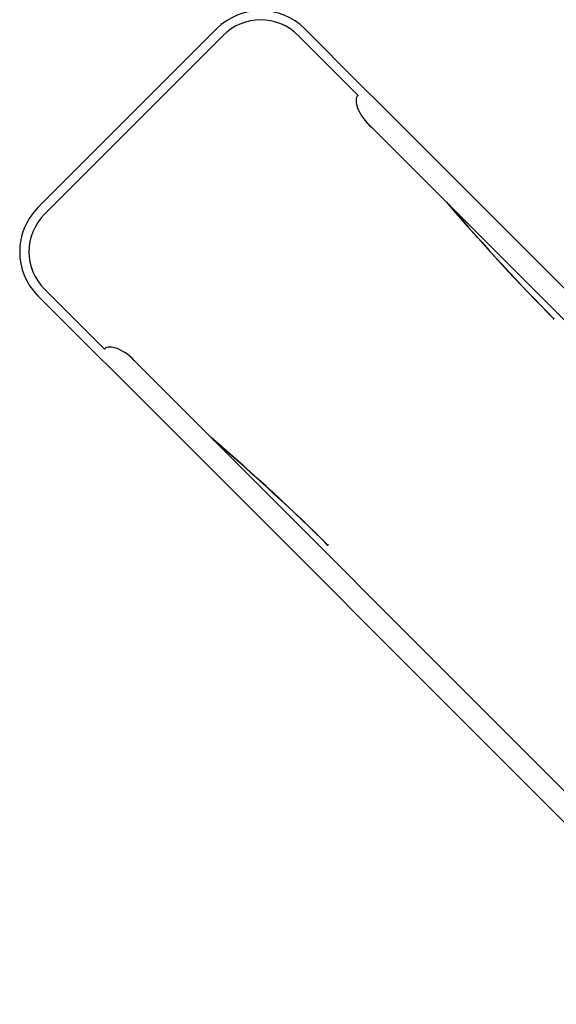
# Model space of a CAD drawing. Units: millimetres. Extents: x -3303 to 3316, y -3436 to 3283.
# Drawn here: x -1803 to -994, y 287 to 1769 of the extents above; entities that cross this region are included whole.
import ezdxf

# ---------------------------------------------------------------- set-up
doc = ezdxf.new("R2010")
doc.units = ezdxf.units.MM

msp = doc.modelspace()

# ---------------------------------------------------------------- linework, layer by layer
for p, q in [((-1775.1, 1486.5), (-1506, 1755.5)), ((-1289.4, 1671.9), (-1373, 1755.5)), ((-1765.1, 1476.5), (-1496.1, 1745.6)), ((-1292.7, 1655.3), (-1382.9, 1745.6)), ((-1256.9, 1639.4), (-1289.4, 1671.9)), ((-1256.9, 1639.4), (-306.4, 689)), ((-1281.5, 1616.4), (-1280.7, 1615.6)), ((-1280.7, 1615.6), (-330.3, 665.1)), ((-1775.1, 1353.4), (-1691.4, 1269.8)), ((-1765.1, 1363.4), (-1674.9, 1273.1)), ((-997.7, 1319.2), (-998.4, 1320.4)), ((-998.4, 1320.4), (-997.8, 1319.9)), ((-1691.4, 1269.8), (-1659, 1237.4)), ((-1635.2, 1261.2), (-1635.9, 1261.9)), ((-684.7, 310.7), (-1635.2, 1261.2)), ((-708.5, 286.9), (-1659, 1237.4)), ((-1338.7, 978.2), (-1340, 978.8)), ((-1339.4, 978.2), (-1340, 978.8))]:
    msp.add_line(p, q)
for centre, radius, start, end in [((-1439.5, 1689), 94, 45, 135), ((-1439.5, 1689), 80, 45, 135), ((-1708.6, 1419.9), 94, 135, 225), ((-1708.6, 1419.9), 80, 135, 225)]:
    msp.add_arc(centre, radius, start, end)
for centre, major_axis, ratio, start_param, end_param in [((-1269.9, 1627.5), (22.9, -27.7), 0.444444, 3.127128, 5.099547), ((-1166.2, 1636.8), (380.4, -468), 0.142946, 4.903048, 5.337574), ((-1161.5, 1629.4), (377.3, -462.2), 0.142244, 4.897974, 5.326775), ((-999.3, 1318.6), (1.41, 1.41), 0.573576, 4.712389, 6.108652), ((-1647, 1250.4), (27.7, -22.9), 0.444444, 1.183638, 3.156057), ((-1656.3, 1146.7), (468, -380.4), 0.142946, 0.945612, 1.380138), ((-1648.9, 1141.9), (462.2, -377.3), 0.142244, 0.95641, 1.385211), ((-1338.1, 979.8), (-1.41, -1.41), 0.573576, 0.174533, 1.570796)]:
    msp.add_ellipse(centre, major_axis=major_axis, ratio=ratio, start_param=start_param, end_param=end_param)

doc.saveas('drawing.dxf')
